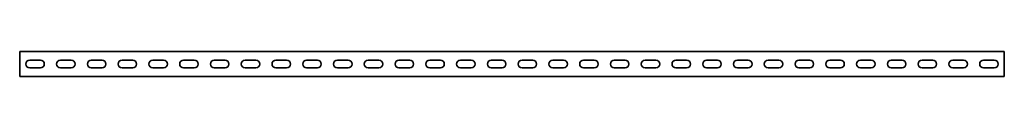
# Model space of a CAD drawing. Units: millimetres. Extents: x -800 to 3221, y -3221 to 20.
# Drawn here: x -800 to 800, y -3221 to -3179 of the extents above; entities that cross this region are included whole.
import ezdxf

# ---------------------------------------------------------------- set-up
doc = ezdxf.new("R2010")
doc.units = ezdxf.units.MM
doc.linetypes.add('SLD-Сплошная', pattern=[0])

msp = doc.modelspace()

# ---------------------------------------------------------------- linework, layer by layer
at = {"color": 7, "linetype": 'SLD-Сплошная', "lineweight": 35}
for p, q in [((800, -3179.5), (-800, -3179.5)), ((-800, -3183.25), (-800, -3179.5)), ((-800, -3183.25), (-800, -3216.75)), ((800, -3183.25), (800, -3179.5)), ((800, -3183.25), (800, -3216.75)), ((-783.75, -3193.75), (-766.25, -3193.75)), ((-733.75, -3193.75), (-716.25, -3193.75)), ((-683.75, -3193.75), (-666.25, -3193.75)), ((-633.75, -3193.75), (-616.25, -3193.75)), ((-583.75, -3193.75), (-566.25, -3193.75)), ((-533.75, -3193.75), (-516.25, -3193.75)), ((-483.75, -3193.75), (-466.25, -3193.75)), ((-433.75, -3193.75), (-416.25, -3193.75)), ((-383.75, -3193.75), (-366.25, -3193.75)), ((-333.75, -3193.75), (-316.25, -3193.75)), ((-283.75, -3193.75), (-266.25, -3193.75)), ((-233.75, -3193.75), (-216.25, -3193.75)), ((-183.75, -3193.75), (-166.25, -3193.75)), ((-133.75, -3193.75), (-116.25, -3193.75)), ((-83.75, -3193.75), (-66.25, -3193.75)), ((-33.75, -3193.75), (-16.25, -3193.75)), ((33.75, -3193.75), (16.25, -3193.75)), ((83.75, -3193.75), (66.25, -3193.75)), ((133.75, -3193.75), (116.25, -3193.75)), ((183.75, -3193.75), (166.25, -3193.75)), ((233.75, -3193.75), (216.25, -3193.75)), ((283.75, -3193.75), (266.25, -3193.75)), ((333.75, -3193.75), (316.25, -3193.75)), ((383.75, -3193.75), (366.25, -3193.75)), ((433.75, -3193.75), (416.25, -3193.75)), ((483.75, -3193.75), (466.25, -3193.75)), ((533.75, -3193.75), (516.25, -3193.75)), ((583.75, -3193.75), (566.25, -3193.75)), ((633.75, -3193.75), (616.25, -3193.75)), ((683.75, -3193.75), (666.25, -3193.75)), ((733.75, -3193.75), (716.25, -3193.75)), ((783.75, -3193.75), (766.25, -3193.75)), ((-783.75, -3206.25), (-766.25, -3206.25)), ((-733.75, -3206.25), (-716.25, -3206.25)), ((-683.75, -3206.25), (-666.25, -3206.25)), ((-633.75, -3206.25), (-616.25, -3206.25)), ((-583.75, -3206.25), (-566.25, -3206.25)), ((-533.75, -3206.25), (-516.25, -3206.25)), ((-483.75, -3206.25), (-466.25, -3206.25)), ((-433.75, -3206.25), (-416.25, -3206.25)), ((-383.75, -3206.25), (-366.25, -3206.25)), ((-333.75, -3206.25), (-316.25, -3206.25)), ((-283.75, -3206.25), (-266.25, -3206.25)), ((-233.75, -3206.25), (-216.25, -3206.25)), ((-183.75, -3206.25), (-166.25, -3206.25)), ((-133.75, -3206.25), (-116.25, -3206.25)), ((-83.75, -3206.25), (-66.25, -3206.25)), ((-33.75, -3206.25), (-16.25, -3206.25)), ((33.75, -3206.25), (16.25, -3206.25)), ((83.75, -3206.25), (66.25, -3206.25)), ((133.75, -3206.25), (116.25, -3206.25)), ((183.75, -3206.25), (166.25, -3206.25)), ((233.75, -3206.25), (216.25, -3206.25)), ((283.75, -3206.25), (266.25, -3206.25)), ((333.75, -3206.25), (316.25, -3206.25)), ((383.75, -3206.25), (366.25, -3206.25)), ((433.75, -3206.25), (416.25, -3206.25)), ((483.75, -3206.25), (466.25, -3206.25)), ((533.75, -3206.25), (516.25, -3206.25)), ((583.75, -3206.25), (566.25, -3206.25)), ((633.75, -3206.25), (616.25, -3206.25)), ((683.75, -3206.25), (666.25, -3206.25)), ((733.75, -3206.25), (716.25, -3206.25)), ((783.75, -3206.25), (766.25, -3206.25)), ((-800, -3216.75), (-800, -3220.5)), ((800, -3220.5), (-800, -3220.5)), ((800, -3216.75), (800, -3220.5))]:
    msp.add_line(p, q, dxfattribs=at)
for centre, start, end in [((-783.75, -3200), 90, 270), ((-766.25, -3200), 270, 90), ((-733.75, -3200), 90, 270), ((-716.25, -3200), 270, 90), ((-683.75, -3200), 90, 270), ((-666.25, -3200), 270, 90), ((-633.75, -3200), 90, 270), ((-616.25, -3200), 270, 90), ((-583.75, -3200), 90, 270), ((-566.25, -3200), 270, 90), ((-533.75, -3200), 90, 270), ((-516.25, -3200), 270, 90), ((-483.75, -3200), 90, 270), ((-466.25, -3200), 270, 90), ((-433.75, -3200), 90, 270), ((-416.25, -3200), 270, 90), ((-383.75, -3200), 90, 270), ((-366.25, -3200), 270, 90), ((-333.75, -3200), 90, 270), ((-316.25, -3200), 270, 90), ((-283.75, -3200), 90, 270), ((-266.25, -3200), 270, 90), ((-233.75, -3200), 90, 270), ((-216.25, -3200), 270, 90), ((-183.75, -3200), 90, 270), ((-166.25, -3200), 270, 90), ((-133.75, -3200), 90, 270), ((-116.25, -3200), 270, 90), ((-83.75, -3200), 90, 270), ((-66.25, -3200), 270, 90), ((-33.75, -3200), 90, 270), ((-16.25, -3200), 270, 90), ((16.25, -3200), 90, 270), ((33.75, -3200), 270, 90), ((66.25, -3200), 90, 270), ((83.75, -3200), 270, 90), ((116.25, -3200), 90, 270), ((133.75, -3200), 270, 90), ((166.25, -3200), 90, 270), ((183.75, -3200), 270, 90), ((216.25, -3200), 90, 270), ((233.75, -3200), 270, 90), ((266.25, -3200), 90, 270), ((283.75, -3200), 270, 90), ((316.25, -3200), 90, 270), ((333.75, -3200), 270, 90), ((366.25, -3200), 90, 270), ((383.75, -3200), 270, 90), ((416.25, -3200), 90, 270), ((433.75, -3200), 270, 90), ((466.25, -3200), 90, 270), ((483.75, -3200), 270, 90), ((516.25, -3200), 90, 270), ((533.75, -3200), 270, 90), ((566.25, -3200), 90, 270), ((583.75, -3200), 270, 90), ((616.25, -3200), 90, 270), ((633.75, -3200), 270, 90), ((666.25, -3200), 90, 270), ((683.75, -3200), 270, 90), ((716.25, -3200), 90, 270), ((733.75, -3200), 270, 90), ((766.25, -3200), 90, 270), ((783.75, -3200), 270, 90)]:
    msp.add_arc(centre, 6.25, start, end, dxfattribs=at)

doc.saveas('drawing.dxf')
